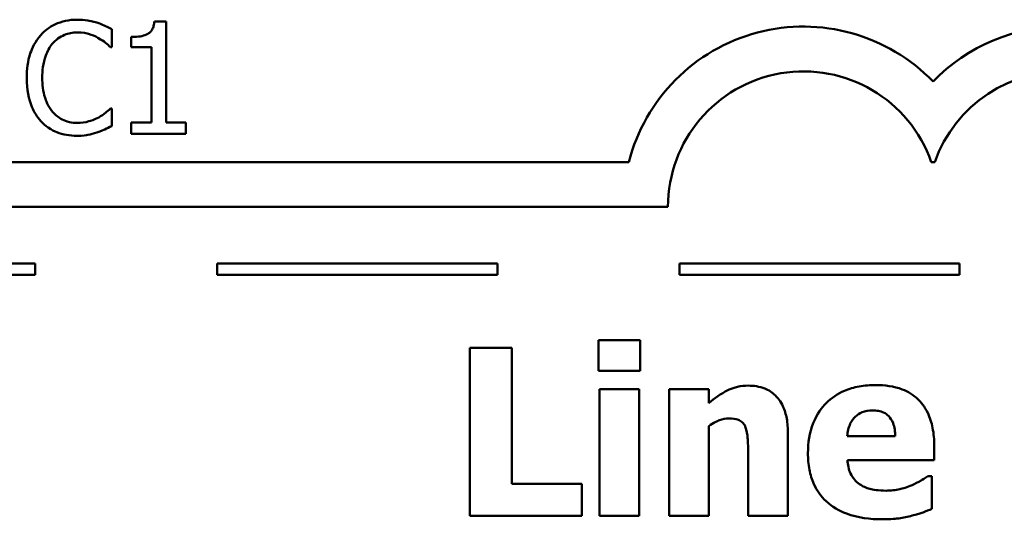
# Model space of a CAD drawing. Units: inches. Extents: x 0.05 to 2.15, y 0.02 to 1.68.
# Drawn here: x 0.89 to 0.97, y 0.12 to 0.17 of the extents above; entities that cross this region are included whole.
import ezdxf

# ---------------------------------------------------------------- set-up
doc = ezdxf.new("R2010")
doc.units = ezdxf.units.IN
doc.header["$LTSCALE"] = 0.1
doc.header["$MEASUREMENT"] = 0
doc.layers.add('Visible (ANSI)', color=7, linetype='Continuous', lineweight=50)

msp = doc.modelspace()

# ---------------------------------------------------------------- linework, layer by layer
at = {"layer": 'Visible (ANSI)'}
for p, q in [((0.8995456583807687, 0.1662925343740229), (0.8985083812458166, 0.1662925343740229)), ((0.8995456583807687, 0.1572811892641261), (0.8995456583807687, 0.1662925343740229)), ((0.894699629265914, 0.1639910757308479), (0.894699629265914, 0.165595613798977)), ((0.896441930703529, 0.164898693223931), (0.896441930703529, 0.1639829720032311)), ((0.8945942808068954, 0.1639910757308479), (0.894699629265914, 0.1639910757308479)), ((0.896441930703529, 0.1639829720032311), (0.8982571656896952, 0.1639829720032311)), ((0.8982571656896952, 0.1639829720032311), (0.8982571656896952, 0.1572811892641261)), ((0.894699629265914, 0.1585291633171155), (0.8946023845345122, 0.1585291633171155)), ((0.894699629265914, 0.15694083270422), (0.894699629265914, 0.1585291633171155)), ((0.8982571656896952, 0.1572811892641261), (0.896441930703529, 0.1572811892641261)), ((0.896441930703529, 0.1572811892641261), (0.896441930703529, 0.1562601195844076)), ((0.9013203747288508, 0.1572811892641261), (0.8995456583807687, 0.1572811892641261)), ((0.9013203747288508, 0.1562601195844076), (0.9013203747288508, 0.1572811892641261)), ((0.896441930703529, 0.1562601195844076), (0.9013203747288508, 0.1562601195844076)), ((0.9408546875725976, 0.1537374036292074), (0.8632878535795647, 0.1537374036292075)), ((0.9678483812312679, 0.153737403630273), (0.9681617347775656, 0.1537374036292074)), ((0.8632878535795645, 0.1497374036292074), (0.9443482128095709, 0.1497374036292074)), ((0.8878604560930213, 0.1446824760181316), (0.87786045609213, 0.1446824760181316)), ((0.8878604560930213, 0.1436824760205808), (0.8878604560930213, 0.1446824760181316)), ((0.9291182334795115, 0.1446824760181316), (0.9041182334795113, 0.1446824760181316)), ((0.9041182334795113, 0.1446824760181316), (0.9041182334795113, 0.1436824760205808)), ((0.9291182334795115, 0.1436824760205808), (0.9291182334795115, 0.1446824760181316)), ((0.9703760108660016, 0.1446824760181316), (0.9453760108660016, 0.1446824760181316)), ((0.9453760108660016, 0.1446824760181316), (0.9453760108660016, 0.1436824760205808)), ((0.9703760108660016, 0.1436824760205808), (0.9703760108660016, 0.1446824760181316)), ((0.8768604560912732, 0.1436824760205808), (0.8878604560930213, 0.1436824760205808)), ((0.9041182334795113, 0.1436824760205808), (0.9291182334795115, 0.1436824760205808)), ((0.9453760108660016, 0.1436824760205808), (0.9703760108660016, 0.1436824760205808)), ((0.9304162402517532, 0.1371725715216667), (0.9266480068178236, 0.1371725715216667)), ((0.9266480068178236, 0.1371725715216667), (0.9266480068178236, 0.1221725713362822)), ((0.9304162402517532, 0.1250291353910354), (0.9304162402517532, 0.1371725715216667)), ((0.9418789632459327, 0.1378532846581186), (0.9381471965871702, 0.1378532846581186)), ((0.9381471965871702, 0.1378532846581186), (0.9381471965871702, 0.1351061209288666)), ((0.9418789632459327, 0.1351061209288666), (0.9418789632459327, 0.1378532846581186)), ((0.9381471965871702, 0.1351061209288666), (0.9418789632459327, 0.1351061209288666)), ((0.9382444413209489, 0.1334894272297936), (0.9382444413209489, 0.1221725713362822)), ((0.9417695629204317, 0.1334894272297936), (0.9382444413209489, 0.1334894272297936)), ((0.9417695629204317, 0.1221725713362822), (0.9417695629204317, 0.1334894272297936)), ((0.9479932258822767, 0.1334894272297936), (0.9444681042827943, 0.1334894272297936)), ((0.9444681042827943, 0.1334894272297936), (0.9444681042827943, 0.1221725713362822)), ((0.9479932258822767, 0.1322374012823911), (0.9479932258822767, 0.1334894272297936)), ((0.9479932258822767, 0.1221725713362822), (0.9479932258822767, 0.1301831062813133)), ((0.9550556246729641, 0.1221725713362822), (0.9550556246729641, 0.1295388599200286)), ((0.964634230950179, 0.1292835924938592), (0.9603554626639104, 0.1292835924938592)), ((0.968110730182772, 0.1271563639424473), (0.968110730182772, 0.1284327010732944)), ((0.951506191890037, 0.1277762991202873), (0.951506191890037, 0.1221725713362822)), ((0.9603676182556329, 0.1271563639424473), (0.968110730182772, 0.1271563639424473)), ((0.9679040851234924, 0.1257220041192095), (0.9675272617800992, 0.1257220041192095)), ((0.9679040851234924, 0.1228046621058446), (0.9679040851234924, 0.1257220041192095)), ((0.9366520588053205, 0.1250291353910354), (0.9304162402517532, 0.1250291353910354)), ((0.9366520588053205, 0.1221725713362822), (0.9366520588053205, 0.1250291353910354)), ((0.9266480068178236, 0.1221725713362822), (0.9366520588053205, 0.1221725713362822)), ((0.9382444413209489, 0.1221725713362822), (0.9417695629204317, 0.1221725713362822)), ((0.9444681042827943, 0.1221725713362822), (0.9479932258822767, 0.1221725713362822)), ((0.951506191890037, 0.1221725713362822), (0.9550556246729641, 0.1221725713362822))]:
    msp.add_line(p, q, dxfattribs=at)
for centre, radius, start, end in [((0.956438720112744, 0.1497374036292074), 0.0160891910987575, 44.03719336621591, 165.6044822205188), ((0.9795713958947709, 0.1497374036291382), 0.0160891910971525, 42.60778491110293, 135.9628066279145), ((0.956438720112744, 0.1497374036292074), 0.012090507303173, 19.31965030926081, 180), ((0.9795713958991719, 0.1497374036957554), 0.0120905072837127, 11.64316260031531, 160.6803499979426)]:
    msp.add_arc(centre, radius, start, end, dxfattribs=at)
for points, knots in [([(0.891612109043908, 0.1664384014711256), (0.8912597042005764, 0.1664384014711256), (0.8909080310455199, 0.1664064029876195), (0.890239600202187, 0.166264420398397), (0.8899298874572625, 0.1661609892321895), (0.8891436455392904, 0.1657845263720469), (0.888721951688532, 0.1654639205569996), (0.8883625142695656, 0.1650607677762673)], [-0.0093335983967835, -0.0093335983967835, -0.0093335983967835, -0.0093335983967835, -0.0066425240823833, -0.0066425240823833, -0.0041156989402062, -0.0041156989402062, 0, 0, 0, 0]), ([(0.8933706179367565, 0.1661790821873875), (0.893003744330027, 0.1662907393720443), (0.8926809425130372, 0.1663448671369608), (0.8922450225759982, 0.1664168539155544), (0.8919274506137623, 0.1664384014711256), (0.891612109043908, 0.1664384014711256)], [-0.0033662330744032, -0.0033662330744032, -0.0033662330744032, -0.0033662330744032, -0.0024029027622892, -0.0024029027622892, 0, 0, 0, 0]), ([(0.894699629265914, 0.165595613798977), (0.8943929227679355, 0.1657601880174045), (0.8941558458120924, 0.1658681925896395), (0.8938156092495978, 0.1660198643102697), (0.8935949778354768, 0.1661061652203035), (0.8933706179367565, 0.1661790821873875)], [-0.0028386604267222, -0.0028386604267222, -0.0028386604267222, -0.0028386604267222, -0.0017976458304268, -0.0017976458304268, 0, 0, 0, 0]), ([(0.8985083812458166, 0.1662925343740229), (0.8984975695392872, 0.1661573880424077), (0.898476969305916, 0.1660205784257541), (0.8984114630204701, 0.165776525678104), (0.8983697513334039, 0.1656658471916846), (0.8982509160880688, 0.1654527493474486), (0.8981727384691568, 0.1653546931254288), (0.898018715106099, 0.1652270490904791), (0.8978945772961292, 0.1651352155373551), (0.8973065063907071, 0.1649360876363079), (0.8968691768981134, 0.164898693223931), (0.896441930703529, 0.164898693223931)], [-0.0167573018479368, -0.0167573018479368, -0.0167573018479368, -0.0167573018479368, -0.0127120562694297, -0.0127120562694297, -0.0092204892792985, -0.0092204892792985, -0.0054363308866439, -0.0054363308866439, -0.003255616002734, -0.003255616002734, 0, 0, 0, 0]), ([(0.8893916876769011, 0.1642747061974363), (0.8895429516221041, 0.1644516564729568), (0.8897113497910012, 0.1646109784735364), (0.8900824108738254, 0.164884241209708), (0.8902800144580199, 0.164995521868481), (0.8908452598562121, 0.1652318849220481), (0.8912175071767725, 0.1653038796047717), (0.8916040053162912, 0.1653038796047717)], [-0.0064280480754264, -0.0064280480754264, -0.0064280480754264, -0.0064280480754264, -0.0046685730959209, -0.0046685730959209, -0.0029451158231329, -0.0029451158231329, 0, 0, 0, 0]), ([(0.8916040053162912, 0.1653038796047717), (0.8921639676345298, 0.1653038796047717), (0.8924981498829355, 0.1652115164166482), (0.8929257069337282, 0.1650844048610071), (0.8932045066461757, 0.1649714459854127), (0.8934678626681584, 0.1648257596753797)], [-0.0033990467633934, -0.0033990467633934, -0.0033990467633934, -0.0033990467633934, -0.0022933655037742, -0.0022933655037742, 0, 0, 0, 0]), ([(0.8883625142695656, 0.1650607677762673), (0.8878501348740432, 0.1644800711280084), (0.8875798278503467, 0.1638627284600994), (0.8871962656908142, 0.1627460285019664), (0.8871145402165764, 0.1619848802557484), (0.8871145402165764, 0.1612520157963649)], [-0.0089858584320597, -0.0089858584320597, -0.0089858584320597, -0.0089858584320597, -0.0055844271805026, -0.0055844271805026, 0, 0, 0, 0]), ([(0.8934678626681584, 0.1648257596753797), (0.8938532635216404, 0.1646133959397874), (0.8939702919872331, 0.1645202029519661), (0.8942864783216126, 0.1642598142060065), (0.8944535465768176, 0.1641190159400096), (0.8945942808068954, 0.1639910757308479)], [-0.0031385552632144, -0.0031385552632144, -0.0031385552632144, -0.0031385552632144, -0.001449299574048, -0.001449299574048, 0, 0, 0, 0]), ([(0.8885002776390516, 0.1612520157963649), (0.8885002776390516, 0.1618476370515489), (0.888567454243978, 0.1625553430228996), (0.8889572020321224, 0.1636184656990179), (0.8891410562061226, 0.1639710565309163), (0.8893916876769011, 0.1642747061974363)], [-0.0086312981670465, -0.0086312981670465, -0.0086312981670465, -0.0086312981670465, -0.0030001833242421, -0.0030001833242421, 0, 0, 0, 0]), ([(0.8871145402165764, 0.1612520157963649), (0.8871145402165764, 0.1601758345735377), (0.8872925011203356, 0.1593477710882043), (0.8877640153370728, 0.1582047210788334), (0.8880245537384528, 0.1577687649737125), (0.8883706179971825, 0.1573946414507615)], [-0.0094232168831471, -0.0094232168831471, -0.0094232168831471, -0.0094232168831471, -0.0038834265375446, -0.0038834265375446, 0, 0, 0, 0]), ([(0.8894241025873681, 0.1582293253952934), (0.8890017078617264, 0.158731417238981), (0.8888134902379254, 0.1592832045924078), (0.8885609324585267, 0.1600408779306041), (0.8885002776390516, 0.1606633100915179), (0.8885002776390516, 0.1612520157963649)], [-0.0060745550007519, -0.0060745550007519, -0.0060745550007519, -0.0060745550007519, -0.0044859374709336, -0.0044859374709336, 0, 0, 0, 0]), ([(0.8916040053162912, 0.1572325668984253), (0.8913743482020445, 0.1572325668984253), (0.8911472978165988, 0.1572574387847195), (0.8906621279567861, 0.1573713240745315), (0.8904472414265228, 0.1574604274565651), (0.8899526734859431, 0.1577114072536819), (0.8896671187998814, 0.1579442486844609), (0.8894241025873681, 0.1582293253952934)], [-0.0053983248395045, -0.0053983248395045, -0.0053983248395045, -0.0053983248395045, -0.0042260328479338, -0.0042260328479338, -0.0028544565830134, -0.0028544565830134, 0, 0, 0, 0]), ([(0.8946023845345122, 0.1585291633171155), (0.894445506506385, 0.1583722852889883), (0.8942341593117651, 0.1582025098432394), (0.893979322472691, 0.1579971189580154), (0.8937604315344021, 0.1578537946888288), (0.8935407962167097, 0.1577268942830509)], [-0.0024925635282913, -0.0024925635282913, -0.0024925635282913, -0.0024925635282913, -0.0019328890522699, -0.0019328890522699, 0, 0, 0, 0]), ([(0.8883706179971825, 0.1573946414507615), (0.8885677422389964, 0.1571788703212084), (0.8887857136807606, 0.1569866466472187), (0.8893348523515185, 0.1566064737213094), (0.8896142914278306, 0.1564812749593794), (0.8903665072113135, 0.1561811297452803), (0.8909701754905006, 0.1560818375768377), (0.8915877978610575, 0.1560818375768377)], [-0.0073103873017798, -0.0073103873017798, -0.0073103873017798, -0.0073103873017798, -0.0061708774735813, -0.0061708774735813, -0.0047062824636439, -0.0047062824636439, 0, 0, 0, 0]), ([(0.8935407962167097, 0.1577268942830509), (0.89316297755753, 0.1575178882162707), (0.8928023378039446, 0.1574127642037152), (0.8923235255154764, 0.157274264781431), (0.8919642587371587, 0.1572325668984253), (0.8916040053162912, 0.1572325668984253)], [-0.0037975342513531, -0.0037975342513531, -0.0037975342513531, -0.0037975342513531, -0.0027451310670098, -0.0027451310670098, 0, 0, 0, 0]), ([(0.8933706179367565, 0.156373571771043), (0.8937859392807374, 0.1565038686632723), (0.8940030446853109, 0.1566097561685146), (0.8942817294546646, 0.1567452279313949), (0.8944917551493777, 0.1568445007965567), (0.894699629265914, 0.15694083270422)], [-0.0023608129754432, -0.0023608129754432, -0.0023608129754432, -0.0023608129754432, -0.0017458197408926, -0.0017458197408926, 0, 0, 0, 0]), ([(0.8915877978610575, 0.1560818375768377), (0.8921664675219954, 0.1560818375768377), (0.8924477748818306, 0.1561327660680151), (0.892832226321183, 0.1562079848278884), (0.8931078719743254, 0.156285989783566), (0.8933706179367565, 0.156373571771043)], [-0.0029831319211863, -0.0029831319211863, -0.0029831319211863, -0.0029831319211863, -0.0021104242457304, -0.0021104242457304, 0, 0, 0, 0]), ([(0.9514940362983146, 0.1337933170228524), (0.9511730659467829, 0.1337933170228524), (0.9508543289500835, 0.1337611755179768), (0.950106361540843, 0.1335910692175476), (0.9498049727520127, 0.1334446004176325), (0.9490748574271833, 0.1330768386243852), (0.9485075934728783, 0.1326720781195192), (0.9479932258822767, 0.1322374012823911)], [-0.0070109418729135, -0.0070109418729135, -0.0070109418729135, -0.0070109418729135, -0.0062245279460761, -0.0062245279460761, -0.0051315932102171, -0.0051315932102171, 0, 0, 0, 0]), ([(0.9550556246729641, 0.1295388599200286), (0.9550556246729641, 0.1299794794049765), (0.9550243306307185, 0.1304283444008339), (0.9548749012939991, 0.1312349206858862), (0.954768199125889, 0.1316034380239599), (0.9543930602625295, 0.1324171344296001), (0.9541387896100741, 0.1327183059516152), (0.9536634770951389, 0.1331845754971388), (0.9533426262444477, 0.1333905396457065), (0.9525106732613609, 0.1337225765601758), (0.9520008617992791, 0.1337933170228524), (0.9514940362983146, 0.1337933170228524)], [-0.0122867164055446, -0.0122867164055446, -0.0122867164055446, -0.0122867164055446, -0.0104845031691225, -0.0104845031691225, -0.0089328088216305, -0.0089328088216305, -0.0068219351175937, -0.0068219351175937, -0.0038620103173508, -0.0038620103173508, 0, 0, 0, 0]), ([(0.9628959813338823, 0.1338419393897418), (0.9623948201714215, 0.1338419393897418), (0.9618907130528979, 0.1338040990630714), (0.9609513286816607, 0.1336320940600092), (0.9605146215614976, 0.1335075011400692), (0.9594839687014802, 0.1330679265319765), (0.9589406915749414, 0.1327031396524394), (0.9580931133709382, 0.1318419405159109), (0.9576462151164175, 0.1312759062397262), (0.9569736629876469, 0.129602316884318), (0.9568424966561501, 0.1286826195145658), (0.9568424966561501, 0.127764143528565)], [-0.0339142630139449, -0.0339142630139449, -0.0339142630139449, -0.0339142630139449, -0.0276779018733787, -0.0276779018733787, -0.0220320374000054, -0.0220320374000054, -0.0137375895861526, -0.0137375895861526, -0.0069987870133266, -0.0069987870133266, 0, 0, 0, 0]), ([(0.968110730182772, 0.1284327010732944), (0.968110730182772, 0.1289667044460172), (0.9680692377052428, 0.1295076503132917), (0.9678739451510692, 0.1304922359097981), (0.9677337841577541, 0.1309425330495414), (0.9672589546543205, 0.1319229505804595), (0.9669316049278283, 0.1323198758505657), (0.9662393274144243, 0.1329787046927414), (0.9657742669551609, 0.1332589149408246), (0.964514055874555, 0.133741970223079), (0.9636937538453654, 0.1338419393897418), (0.9628959813338823, 0.1338419393897418)], [-0.0183430680731133, -0.0183430680731133, -0.0183430680731133, -0.0183430680731133, -0.0156876771212761, -0.0156876771212761, -0.0133531351871396, -0.0133531351871396, -0.0102730065346939, -0.0102730065346939, -0.0060790265375008, -0.0060790265375008, 0, 0, 0, 0]), ([(0.9603554626639104, 0.1292835924938592), (0.9603777580724872, 0.129671532603092), (0.9604553003409726, 0.1300587065224922), (0.960761460662889, 0.1306975824898772), (0.9609253685609837, 0.1308900390028267), (0.9612300723977721, 0.1311895010995604), (0.9614362570595884, 0.1313224624945745), (0.9619686923387583, 0.1315355116173374), (0.962293227316919, 0.131580999329384), (0.9626164027242683, 0.131580999329384)], [-0.0073569821105811, -0.0073569821105811, -0.0073569821105811, -0.0073569821105811, -0.0057163593225607, -0.0057163593225607, -0.0043676268245529, -0.0043676268245529, -0.0024625966040018, -0.0024625966040018, 0, 0, 0, 0]), ([(0.9626164027242683, 0.131580999329384), (0.9627923950078962, 0.131580999329384), (0.9629702768041734, 0.1315675451267058), (0.9632964350756112, 0.1315049095728332), (0.9634464157850269, 0.1314598326602194), (0.9637669946351651, 0.1313117917650701), (0.9639252417521511, 0.1312002014629033), (0.9641797088736892, 0.1309289437690268), (0.9643201783067024, 0.1307358899707353), (0.9645730865679304, 0.1300828276541759), (0.9646257494113443, 0.1296737432802513), (0.964634230950179, 0.1292835924938592)], [-0.0124472717011348, -0.0124472717011348, -0.0124472717011348, -0.0124472717011348, -0.0100784564437732, -0.0100784564437732, -0.0079780728993596, -0.0079780728993596, -0.0053272766943231, -0.0053272766943231, -0.0029736514020027, -0.0029736514020027, 0, 0, 0, 0]), ([(0.9479932258822767, 0.1301831062813133), (0.9484285076095428, 0.1304909884786479), (0.9487449836003095, 0.1306293337611279), (0.9492151797388428, 0.1308032419219553), (0.9495059503494974, 0.1308638194177652), (0.9498044090489074, 0.1308638194177652)], [-0.0038205189525557, -0.0038205189525557, -0.0038205189525557, -0.0038205189525557, -0.0022742552895042, -0.0022742552895042, 0, 0, 0, 0]), ([(0.9498044090489074, 0.1308638194177652), (0.9500968350732145, 0.1308638194177652), (0.9503897905522329, 0.1308330884362868), (0.9507425057122505, 0.1306989855438338), (0.9508619589111617, 0.1306366222833799), (0.951093963326141, 0.1304232847483418), (0.9511831678157827, 0.1302911870220606), (0.9512509244638675, 0.1301466395061463)], [-0.0049882821866027, -0.0049882821866027, -0.0049882821866027, -0.0049882821866027, -0.0024011725814295, -0.0024011725814295, -0.0012164572323761, -0.0012164572323761, 0, 0, 0, 0]), ([(0.9512509244638675, 0.1301466395061463), (0.951392534335692, 0.1298398181171934), (0.9514354561604998, 0.1293494347049227), (0.9514882220633746, 0.128692792358038), (0.951506191890037, 0.1282348610152557), (0.951506191890037, 0.1277762991202873)], [-0.0050197421155126, -0.0050197421155126, -0.0050197421155126, -0.0050197421155126, -0.0034942416396588, -0.0034942416396588, 0, 0, 0, 0]), ([(0.9568424966561501, 0.127764143528565), (0.9568424966561501, 0.1272705570227797), (0.9568813990383931, 0.1267740851657602), (0.957058940017016, 0.125850685333862), (0.9571874685388853, 0.1254229444947851), (0.9576355862802156, 0.1244282382765351), (0.958001248522423, 0.1239129121885066), (0.958994573634348, 0.122982724199399), (0.9596047378033654, 0.1226259371523767), (0.961280076877035, 0.1219971910044074), (0.9623939385452123, 0.1218686815432234), (0.963467294144833, 0.1218686815432234)], [-0.0256442718207922, -0.0256442718207922, -0.0256442718207922, -0.0256442718207922, -0.0218974039312484, -0.0218974039312484, -0.0185073204077145, -0.0185073204077145, -0.0136172929509828, -0.0136172929509828, -0.0081789696691101, -0.0081789696691101, 0, 0, 0, 0]), ([(0.9614494659189224, 0.1250048242075906), (0.9612799022183459, 0.1251208414764061), (0.961128757422189, 0.1252573295047662), (0.9608515328755649, 0.1255833012404028), (0.9607334885505902, 0.1257703176775042), (0.960470525412334, 0.1263198272130131), (0.9603929068118086, 0.1267454249045901), (0.9603676182556329, 0.1271563639424473)], [-0.0060173172882055, -0.0060173172882055, -0.0060173172882055, -0.0060173172882055, -0.0046345209701852, -0.0046345209701852, -0.0031372790594242, -0.0031372790594242, 0, 0, 0, 0]), ([(0.9675272617800992, 0.1257220041192095), (0.9672954805605215, 0.1255512179574154), (0.967013842959956, 0.1253776405790219), (0.966676388651305, 0.1251695437553538), (0.9664061552328025, 0.12503506277419), (0.9661293687320284, 0.1249197350655342)], [-0.0030207353816084, -0.0030207353816084, -0.0030207353816084, -0.0030207353816084, -0.0022848725638901, -0.0022848725638901, 0, 0, 0, 0]), ([(0.9638319618965036, 0.1244213558049177), (0.9631119484393954, 0.1244213558049177), (0.9626275865698691, 0.1245211264410748), (0.9620447292864271, 0.1246725381570293), (0.9617306383499236, 0.1248072435804004), (0.9614494659189224, 0.1250048242075906)], [-0.0045892561206224, -0.0045892561206224, -0.0045892561206224, -0.0045892561206224, -0.0026186209569858, -0.0026186209569858, 0, 0, 0, 0]), ([(0.9661293687320284, 0.1249197350655342), (0.9657114397955103, 0.1247260606803184), (0.9653108801818333, 0.1246169175537204), (0.9646391530505102, 0.1244661216670968), (0.9642380353105442, 0.1244213558049177), (0.9638319618965036, 0.1244213558049177)], [-0.0052459521607385, -0.0052459521607385, -0.0052459521607385, -0.0052459521607385, -0.0030942794149893, -0.0030942794149893, 0, 0, 0, 0]), ([(0.963467294144833, 0.1218686815432234), (0.9643029817709275, 0.1218686815432234), (0.9647569801898278, 0.1219267092249614), (0.9653483982220912, 0.1220095077494782), (0.9657419107816988, 0.122089713299423), (0.9661293687320284, 0.122196882519727)], [-0.0045505733933837, -0.0045505733933837, -0.0045505733933837, -0.0045505733933837, -0.0030632864878477, -0.0030632864878477, 0, 0, 0, 0]), ([(0.9661293687320284, 0.122196882519727), (0.9667639754376665, 0.122343330221028), (0.9670270083733804, 0.1224526319121702), (0.9673726463602678, 0.1225956545274339), (0.9676433803115639, 0.1227032769012059), (0.9679040851234924, 0.1228046621058446)], [-0.0028480882649229, -0.0028480882649229, -0.0028480882649229, -0.0028480882649229, -0.0021315029071776, -0.0021315029071776, 0, 0, 0, 0])]:
    msp.add_open_spline(points, degree=3, knots=knots, dxfattribs=at)

doc.saveas('drawing.dxf')
